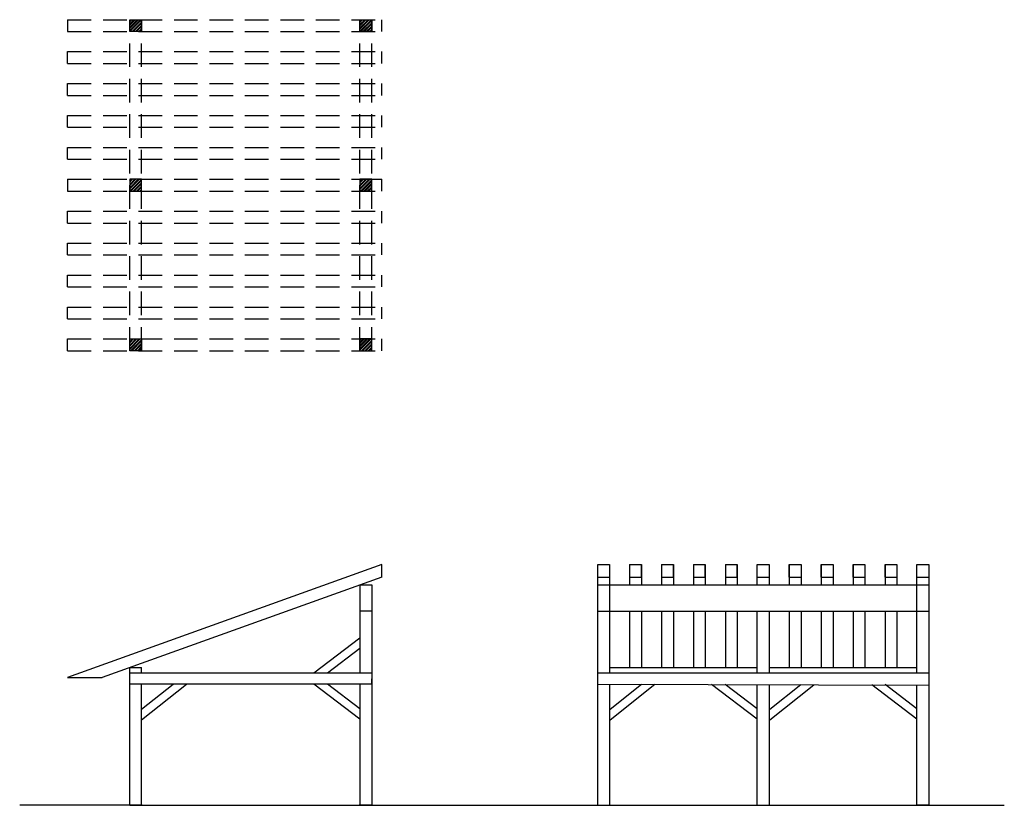
# Model space of a CAD drawing. Units: millimetres. Extents: x 2.2 to 18.9, y 3.1 to 16.4.
import ezdxf

# ---------------------------------------------------------------- set-up
doc = ezdxf.new("R2010")
doc.units = ezdxf.units.MM
doc.header["$LTSCALE"] = 0.2
doc.linetypes.add('JIS_02_2.0', pattern=[3, 2, -1])
for name, color, linetype in [('Linha Fina', 1, 'Continuous'), ('Linha Fini', 2, 'Continuous'), ('Linhas inv', 6, 'JIS_02_2.0')]:
    doc.layers.add(name, color=color, linetype=linetype)

msp = doc.modelspace()

# ---------------------------------------------------------------- hatches: boundary and pattern name
at = {"layer": 'Linha Fini'}
h = msp.add_hatch(dxfattribs=at)
h.set_pattern_fill('ANSI32', color=256, scale=0.0042)
h.paths.add_polyline_path([(4.269, 16.361), (4.069, 16.361), (4.069, 16.161), (4.269, 16.161)])
h = msp.add_hatch(dxfattribs=at)
h.set_pattern_fill('ANSI32', color=256, scale=0.0042)
h.paths.add_polyline_path([(4.269, 13.661), (4.069, 13.661), (4.069, 13.461), (4.269, 13.461)])
h.paths.add_polyline_path([(4.269, 10.961), (4.069, 10.961), (4.069, 10.761), (4.269, 10.761)])
h.paths.add_polyline_path([(8.162, 10.961), (7.962, 10.961), (7.962, 10.761), (8.162, 10.761)])
h.paths.add_polyline_path([(8.162, 13.661), (7.962, 13.661), (7.962, 13.461), (8.162, 13.461)])
h.paths.add_polyline_path([(8.162, 16.361), (7.962, 16.361), (7.962, 16.161), (8.162, 16.161)])

# ---------------------------------------------------------------- linework, layer by layer
at = {"layer": 'Linha Fina'}
for p, q in [((4.069, 16.361), (4.269, 16.361)), ((4.069, 16.161), (4.069, 16.361)), ((4.069, 16.361), (4.269, 16.361)), ((4.069, 16.161), (4.069, 16.361)), ((4.269, 16.361), (4.269, 16.361)), ((4.269, 16.361), (4.269, 16.161)), ((7.962, 16.361), (8.162, 16.361)), ((7.962, 16.161), (7.962, 16.361)), ((8.162, 16.361), (8.162, 16.161)), ((4.269, 16.161), (4.069, 16.161)), ((4.269, 16.161), (4.069, 16.161)), ((8.162, 16.161), (7.962, 16.161)), ((4.069, 13.661), (4.069, 13.461)), ((4.269, 13.661), (4.069, 13.661)), ((4.269, 13.461), (4.269, 13.661)), ((8.162, 13.661), (7.962, 13.661)), ((7.962, 13.661), (7.962, 13.461)), ((8.162, 13.461), (8.162, 13.661)), ((4.069, 13.461), (4.269, 13.461)), ((7.962, 13.461), (8.162, 13.461)), ((4.069, 10.761), (4.069, 10.961)), ((4.069, 10.961), (4.269, 10.961)), ((4.269, 10.961), (4.269, 10.761)), ((8.162, 10.961), (7.962, 10.961)), ((7.962, 10.961), (7.962, 10.761)), ((8.162, 10.761), (8.162, 10.961)), ((4.269, 10.761), (4.069, 10.761)), ((7.962, 10.761), (8.162, 10.761)), ((8.333, 7.143), (3.018, 5.234)), ((8.333, 6.932), (8.333, 7.143)), ((11.983, 6.932), (11.983, 7.143)), ((11.983, 7.143), (12.183, 7.143)), ((12.183, 7.143), (12.183, 6.932)), ((12.523, 7.143), (12.523, 6.932)), ((12.523, 7.143), (12.723, 7.143)), ((12.723, 6.932), (12.723, 7.143)), ((13.063, 7.143), (13.063, 6.932)), ((13.063, 7.143), (13.263, 7.143)), ((13.263, 6.932), (13.263, 7.143)), ((13.603, 7.143), (13.603, 6.932)), ((13.603, 7.143), (13.803, 7.143)), ((13.803, 6.932), (13.803, 7.143)), ((14.143, 7.143), (14.143, 6.932)), ((14.143, 7.143), (14.343, 7.143)), ((14.343, 6.932), (14.343, 7.143)), ((14.683, 6.799), (14.683, 7.143)), ((14.683, 7.143), (14.883, 7.143)), ((14.883, 7.143), (14.883, 6.799)), ((15.223, 6.932), (15.223, 7.143)), ((15.223, 7.143), (15.423, 7.143)), ((15.423, 7.143), (15.423, 6.932)), ((15.763, 6.932), (15.763, 7.143)), ((15.763, 7.143), (15.963, 7.143)), ((15.963, 7.143), (15.963, 6.932)), ((16.303, 6.932), (16.303, 7.143)), ((16.303, 7.143), (16.503, 7.143)), ((16.503, 7.143), (16.503, 6.932)), ((16.843, 6.932), (16.843, 7.143)), ((16.843, 7.143), (17.043, 7.143)), ((17.043, 7.143), (17.043, 6.932)), ((17.383, 7.143), (17.583, 7.143)), ((17.383, 6.932), (17.383, 7.143)), ((17.583, 7.143), (17.583, 6.932)), ((8.333, 6.932), (3.603, 5.234)), ((11.983, 6.932), (12.183, 6.932)), ((12.523, 6.932), (12.723, 6.932)), ((12.523, 6.932), (12.723, 6.932)), ((13.063, 6.932), (13.263, 6.932)), ((13.063, 6.932), (13.263, 6.932)), ((13.603, 6.932), (13.803, 6.932)), ((13.603, 6.932), (13.803, 6.932)), ((14.143, 6.932), (14.343, 6.932)), ((14.143, 6.932), (14.343, 6.932)), ((14.683, 6.932), (14.883, 6.932)), ((15.223, 6.932), (15.423, 6.932)), ((15.763, 6.932), (15.963, 6.932)), ((16.303, 6.932), (16.503, 6.932)), ((16.843, 6.932), (17.043, 6.932)), ((17.383, 6.932), (17.583, 6.932)), ((7.962, 6.799), (7.962, 5.31)), ((7.962, 6.799), (8.162, 6.799)), ((8.162, 6.799), (8.162, 3.072)), ((11.983, 3.072), (11.983, 6.799)), ((11.983, 6.799), (17.583, 6.799)), ((12.183, 6.799), (12.183, 5.31)), ((17.383, 5.31), (17.383, 6.799)), ((17.583, 6.799), (17.583, 3.072)), ((8.162, 6.358), (7.962, 6.358)), ((11.983, 6.358), (17.583, 6.358)), ((14.683, 5.31), (14.683, 6.358)), ((14.883, 6.358), (14.883, 5.31)), ((7.181, 5.31), (7.962, 5.905)), ((7.412, 5.31), (7.962, 5.729)), ((4.069, 5.31), (4.069, 5.401)), ((4.069, 5.401), (4.269, 5.401)), ((4.269, 5.31), (4.269, 5.401)), ((3.018, 5.234), (3.603, 5.234)), ((4.069, 3.072), (4.069, 5.31)), ((4.069, 5.31), (8.162, 5.31)), ((8.162, 5.31), (8.158, 5.122)), ((11.983, 5.31), (17.583, 5.31)), ((8.158, 5.122), (4.069, 5.122)), ((4.269, 4.696), (4.806, 5.122)), ((4.269, 4.517), (5.031, 5.122)), ((4.269, 3.072), (4.269, 5.122)), ((7.962, 4.528), (7.18, 5.122)), ((7.962, 4.704), (7.412, 5.122)), ((7.962, 5.122), (7.962, 3.072)), ((11.983, 5.122), (17.583, 5.107)), ((12.183, 5.121), (12.183, 3.072)), ((12.192, 4.696), (12.726, 5.12)), ((12.192, 4.517), (12.95, 5.119)), ((14.681, 4.528), (13.907, 5.117)), ((14.681, 4.704), (14.139, 5.116)), ((14.683, 3.072), (14.683, 5.115)), ((14.883, 5.114), (14.883, 3.072)), ((14.892, 4.696), (15.417, 5.113)), ((14.892, 4.517), (15.641, 5.112)), ((17.383, 4.528), (16.617, 5.11)), ((17.383, 4.704), (16.843, 5.114)), ((16.843, 5.114), (16.843, 5.109)), ((17.383, 3.072), (17.383, 5.108)), ((4.069, 3.072), (2.208, 3.072)), ((4.279, 3.072), (4.069, 3.072)), ((4.069, 3.072), (18.86, 3.072)), ((8.162, 3.072), (7.947, 3.072)), ((11.983, 3.072), (12.183, 3.072)), ((14.683, 3.072), (14.883, 3.072)), ((17.583, 3.072), (17.383, 3.072))]:
    msp.add_line(p, q, dxfattribs=at)
at = {"layer": 'Linha Fini'}
for p, q in [((12.523, 7.143), (12.523, 6.799)), ((12.723, 7.143), (12.723, 6.799)), ((13.063, 7.143), (13.063, 6.799)), ((13.263, 7.143), (13.263, 6.799)), ((13.603, 7.143), (13.603, 6.799)), ((13.803, 7.143), (13.803, 6.799)), ((14.143, 7.143), (14.143, 6.799)), ((14.343, 7.143), (14.343, 6.799)), ((15.223, 7.143), (15.223, 6.799)), ((15.423, 7.143), (15.423, 6.799)), ((15.763, 7.143), (15.763, 6.799)), ((15.963, 7.143), (15.963, 6.799)), ((16.303, 7.143), (16.303, 6.799)), ((16.503, 7.143), (16.503, 6.799)), ((16.843, 7.143), (16.843, 6.799)), ((17.043, 7.143), (17.043, 6.799)), ((11.983, 6.799), (11.983, 6.932)), ((12.183, 6.932), (12.183, 6.799)), ((17.383, 6.799), (17.383, 6.932)), ((17.583, 6.932), (17.583, 6.799)), ((12.523, 6.358), (12.523, 5.401)), ((12.723, 6.358), (12.723, 5.401)), ((13.063, 6.358), (13.063, 5.401)), ((13.263, 6.358), (13.263, 5.401)), ((13.603, 6.358), (13.603, 5.401)), ((13.803, 6.358), (13.803, 5.401)), ((14.143, 6.358), (14.143, 5.401)), ((14.343, 6.358), (14.343, 5.401)), ((15.223, 6.358), (15.223, 5.401)), ((15.423, 6.358), (15.423, 5.401)), ((15.763, 6.358), (15.763, 5.401)), ((15.963, 6.358), (15.963, 5.401)), ((16.303, 6.358), (16.303, 5.401)), ((16.503, 6.358), (16.503, 5.401)), ((16.843, 6.358), (16.843, 5.401)), ((17.043, 6.358), (17.043, 5.401)), ((12.183, 5.401), (14.683, 5.401)), ((14.883, 5.401), (17.383, 5.401))]:
    msp.add_line(p, q, dxfattribs=at)
at = {"layer": 'Linhas inv'}
for p, q in [((3.018, 16.361), (8.333, 16.361)), ((3.018, 16.361), (3.018, 16.161)), ((4.069, 10.761), (4.069, 16.361)), ((4.269, 10.761), (4.269, 16.361)), ((7.962, 10.761), (7.962, 16.361)), ((8.162, 10.761), (8.162, 16.361)), ((8.333, 16.161), (8.333, 16.361)), ((3.018, 16.161), (8.333, 16.161)), ((3.018, 15.821), (8.333, 15.821)), ((3.018, 15.621), (3.018, 15.821)), ((8.333, 15.621), (8.333, 15.821)), ((3.018, 15.621), (8.333, 15.621)), ((3.018, 15.281), (8.333, 15.281)), ((3.018, 15.081), (3.018, 15.281)), ((8.333, 15.081), (8.333, 15.281)), ((3.018, 15.081), (8.333, 15.081)), ((3.018, 14.741), (8.333, 14.741)), ((3.018, 14.541), (3.018, 14.741)), ((8.333, 14.541), (8.333, 14.741)), ((3.018, 14.541), (8.333, 14.541)), ((3.018, 14.001), (3.018, 14.201)), ((3.018, 14.201), (8.333, 14.201)), ((8.333, 14.001), (8.333, 14.201)), ((3.018, 14.001), (8.333, 14.001)), ((3.018, 13.661), (8.333, 13.661)), ((3.018, 13.661), (3.018, 13.461)), ((7.962, 13.661), (8.333, 13.661)), ((8.333, 13.461), (8.333, 13.661)), ((3.018, 13.461), (8.333, 13.461)), ((3.018, 13.121), (8.333, 13.121)), ((3.018, 12.921), (3.018, 13.121)), ((8.333, 12.921), (8.333, 13.121)), ((3.018, 12.921), (8.333, 12.921)), ((3.018, 12.581), (8.333, 12.581)), ((3.018, 12.381), (3.018, 12.581)), ((8.333, 12.381), (8.333, 12.581)), ((3.018, 12.381), (8.333, 12.381)), ((3.018, 12.041), (8.333, 12.041)), ((3.018, 11.841), (3.018, 12.041)), ((8.333, 11.841), (8.333, 12.041)), ((3.018, 11.841), (8.333, 11.841)), ((3.018, 11.301), (3.018, 11.501)), ((3.018, 11.501), (8.333, 11.501)), ((8.333, 11.301), (8.333, 11.501)), ((3.018, 11.301), (8.333, 11.301)), ((3.018, 10.761), (3.018, 10.961)), ((3.018, 10.961), (8.333, 10.961)), ((8.333, 10.761), (8.333, 10.961)), ((3.018, 10.761), (8.333, 10.761))]:
    msp.add_line(p, q, dxfattribs=at)

doc.saveas('drawing.dxf')
